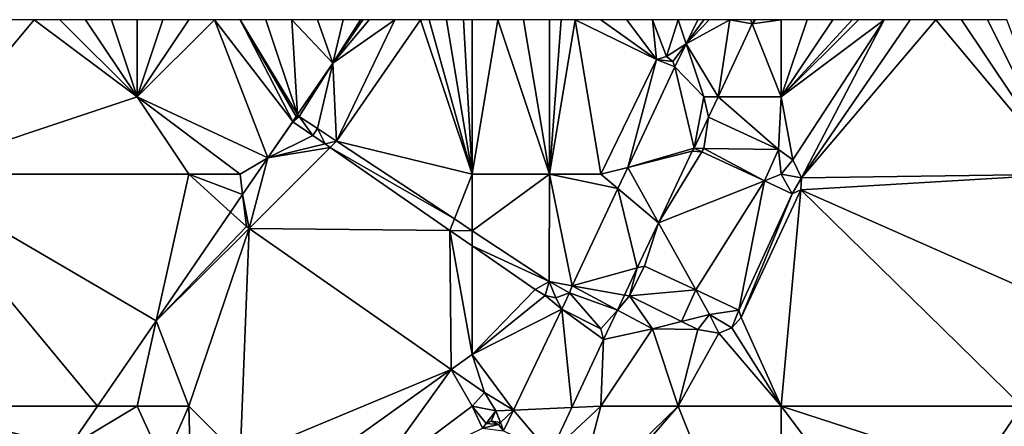
# Model space of a CAD drawing. Units: metres. Extents: x 70625 to 71250, y 353000 to 353500.
# Drawn here: x 70794 to 70833, y 353484 to 353500 of the extents above; entities that cross this region are included whole.
import ezdxf

# ---------------------------------------------------------------- set-up
doc = ezdxf.new("R2010")
doc.units = ezdxf.units.M
doc.layers.add('Terrain', color=15, linetype='Continuous')

msp = doc.modelspace()

# ---------------------------------------------------------------- linework, layer by layer
at = {"layer": 'Terrain'}
for points in [[(70790, 353494, 260.42), (70799, 353497, 260.6), (70795, 353500, 260.5), (70790, 353494, 260.42)], [(70790, 353494, 260.42), (70795, 353500, 260.5), (70794, 353500, 260.46), (70790, 353494, 260.42)], [(70799, 353497, 260.6), (70796, 353500, 260.52), (70795, 353500, 260.5), (70799, 353497, 260.6)], [(70799, 353497, 260.6), (70797, 353500, 260.54), (70796, 353500, 260.52), (70799, 353497, 260.6)], [(70799, 353497, 260.6), (70798, 353500, 260.54), (70797, 353500, 260.54), (70799, 353497, 260.6)], [(70799, 353497, 260.6), (70799, 353500, 260.54), (70798, 353500, 260.54), (70799, 353497, 260.6)], [(70799, 353497, 260.6), (70801, 353500, 260.49), (70800, 353500, 260.53), (70799, 353497, 260.6)], [(70799, 353497, 260.6), (70800, 353500, 260.53), (70799, 353500, 260.54), (70799, 353497, 260.6)], [(70804.07, 353494.633, 260.404), (70802, 353500, 260.46), (70799, 353497, 260.6), (70804.07, 353494.633, 260.404)], [(70802, 353500, 260.46), (70801, 353500, 260.49), (70799, 353497, 260.6), (70802, 353500, 260.46)], [(70805.041, 353496.05, 260.393), (70803, 353500, 260.44), (70802, 353500, 260.46), (70805.041, 353496.05, 260.393)], [(70805.041, 353496.05, 260.393), (70802, 353500, 260.46), (70804.07, 353494.633, 260.404), (70805.041, 353496.05, 260.393)], [(70805.041, 353496.05, 260.393), (70805.171, 353496.239, 260.392), (70803, 353500, 260.44), (70805.041, 353496.05, 260.393)], [(70805.222, 353496.314, 260.392), (70804, 353500, 260.42), (70803, 353500, 260.44), (70805.222, 353496.314, 260.392)], [(70805.222, 353496.314, 260.392), (70803, 353500, 260.44), (70805.171, 353496.239, 260.392), (70805.222, 353496.314, 260.392)], [(70805.222, 353496.314, 260.392), (70805, 353500, 260.4), (70804, 353500, 260.42), (70805.222, 353496.314, 260.392)], [(70806.598, 353498.31, 260.392), (70806, 353500, 260.39), (70805, 353500, 260.4), (70806.598, 353498.31, 260.392)], [(70806.598, 353498.31, 260.392), (70805, 353500, 260.4), (70805.222, 353496.314, 260.392), (70806.598, 353498.31, 260.392)], [(70806.598, 353498.31, 260.392), (70807, 353500, 260.39), (70806, 353500, 260.39), (70806.598, 353498.31, 260.392)], [(70806.732, 353495.285, 260.398), (70809, 353500, 260.39), (70806.598, 353498.31, 260.392), (70806.732, 353495.285, 260.398)], [(70806.598, 353498.31, 260.392), (70809, 353500, 260.39), (70808, 353500, 260.39), (70806.598, 353498.31, 260.392)], [(70806.598, 353498.31, 260.392), (70808, 353500, 260.39), (70807.762, 353500, 260.392), (70806.598, 353498.31, 260.392)], [(70806.598, 353498.31, 260.392), (70807.762, 353500, 260.392), (70807.667, 353500, 260.39), (70806.598, 353498.31, 260.392)], [(70806.598, 353498.31, 260.392), (70807.667, 353500, 260.39), (70807, 353500, 260.39), (70806.598, 353498.31, 260.392)], [(70812, 353494, 260.32), (70810, 353500, 260.39), (70806.732, 353495.285, 260.398), (70812, 353494, 260.32)], [(70806.732, 353495.285, 260.398), (70810, 353500, 260.39), (70809, 353500, 260.39), (70806.732, 353495.285, 260.398)], [(70812, 353494, 260.32), (70810.333, 353500, 260.393), (70810, 353500, 260.39), (70812, 353494, 260.32)], [(70812, 353494, 260.32), (70811, 353500, 260.4), (70810.333, 353500, 260.393), (70812, 353494, 260.32)], [(70812, 353494, 260.32), (70811.667, 353500, 260.393), (70811, 353500, 260.4), (70812, 353494, 260.32)], [(70812, 353494, 260.32), (70812, 353500, 260.39), (70811.667, 353500, 260.393), (70812, 353494, 260.32)], [(70815, 353494, 260.26), (70813, 353500, 260.38), (70812, 353494, 260.32), (70815, 353494, 260.26)], [(70813, 353500, 260.38), (70812, 353500, 260.39), (70812, 353494, 260.32), (70813, 353500, 260.38)], [(70815, 353494, 260.26), (70814, 353500, 260.34), (70813, 353500, 260.38), (70815, 353494, 260.26)], [(70815, 353494, 260.26), (70815, 353500, 260.3), (70814, 353500, 260.34), (70815, 353494, 260.26)], [(70815, 353494, 260.26), (70817.001, 353494.001, 260.021), (70816, 353500, 260.25), (70815, 353494, 260.26)], [(70815, 353494, 260.26), (70816, 353500, 260.25), (70815.462, 353500, 260.277), (70815, 353494, 260.26)], [(70815, 353494, 260.26), (70815.462, 353500, 260.277), (70815, 353500, 260.3), (70815, 353494, 260.26)], [(70817.001, 353494.001, 260.021), (70819.157, 353498.452, 260.033), (70816, 353500, 260.25), (70817.001, 353494.001, 260.021)], [(70819.157, 353498.452, 260.033), (70817, 353500, 260.18), (70816, 353500, 260.25), (70819.157, 353498.452, 260.033)], [(70819.157, 353498.452, 260.033), (70818, 353500, 260.12), (70817, 353500, 260.18), (70819.157, 353498.452, 260.033)], [(70819.157, 353498.452, 260.033), (70819, 353500, 260.03), (70818, 353500, 260.12), (70819.157, 353498.452, 260.033)], [(70819.157, 353498.452, 260.033), (70819.547, 353498.574, 259.994), (70819, 353500, 260.03), (70819.157, 353498.452, 260.033)], [(70819.547, 353498.574, 259.994), (70820, 353500, 259.92), (70819, 353500, 260.03), (70819.547, 353498.574, 259.994)], [(70820.306, 353499.068, 259.872), (70820, 353500, 259.92), (70819.547, 353498.574, 259.994), (70820.306, 353499.068, 259.872)], [(70820.306, 353499.068, 259.872), (70820.758, 353500, 259.867), (70820, 353500, 259.92), (70820.306, 353499.068, 259.872)], [(70820.306, 353499.068, 259.872), (70821.556, 353497.004, 259.755), (70822, 353500, 259.75), (70820.306, 353499.068, 259.872)], [(70820.306, 353499.068, 259.872), (70822, 353500, 259.75), (70821.2, 353500, 259.822), (70820.306, 353499.068, 259.872)], [(70820.306, 353499.068, 259.872), (70821.2, 353500, 259.822), (70821, 353500, 259.84), (70820.306, 353499.068, 259.872)], [(70820.306, 353499.068, 259.872), (70821, 353500, 259.84), (70820.758, 353500, 259.867), (70820.306, 353499.068, 259.872)], [(70822.866, 353499.834, 259.752), (70822, 353500, 259.75), (70821.556, 353497.004, 259.755), (70822.866, 353499.834, 259.752)], [(70822.866, 353499.834, 259.752), (70822.8, 353500, 259.718), (70822, 353500, 259.75), (70822.866, 353499.834, 259.752)], [(70822.866, 353499.834, 259.752), (70822.943, 353500, 259.751), (70822.8, 353500, 259.718), (70822.866, 353499.834, 259.752)], [(70824, 353497, 259.7), (70824, 353500, 259.7), (70822.866, 353499.834, 259.752), (70824, 353497, 259.7)], [(70822.866, 353499.834, 259.752), (70824, 353500, 259.7), (70823, 353500, 259.71), (70822.866, 353499.834, 259.752)], [(70822.866, 353499.834, 259.752), (70823, 353500, 259.71), (70822.943, 353500, 259.751), (70822.866, 353499.834, 259.752)], [(70824, 353497, 259.7), (70824.443, 353494.557, 259.754), (70828, 353500, 259.69), (70824, 353497, 259.7)], [(70824, 353497, 259.7), (70828, 353500, 259.69), (70827, 353500, 259.71), (70824, 353497, 259.7)], [(70824, 353497, 259.7), (70827, 353500, 259.71), (70826.75, 353500, 259.71), (70824, 353497, 259.7)], [(70824, 353497, 259.7), (70826.75, 353500, 259.71), (70826, 353500, 259.71), (70824, 353497, 259.7)], [(70824, 353497, 259.7), (70826, 353500, 259.71), (70825, 353500, 259.7), (70824, 353497, 259.7)], [(70824, 353497, 259.7), (70825, 353500, 259.7), (70824, 353500, 259.7), (70824, 353497, 259.7)], [(70824.782, 353493.866, 259.773), (70828, 353500, 259.69), (70824.443, 353494.557, 259.754), (70824.782, 353493.866, 259.773)], [(70835, 353494, 259.57), (70830, 353500, 259.65), (70824.782, 353493.866, 259.773), (70835, 353494, 259.57)], [(70830, 353500, 259.65), (70829, 353500, 259.67), (70824.782, 353493.866, 259.773), (70830, 353500, 259.65)], [(70824.782, 353493.866, 259.773), (70829, 353500, 259.67), (70828, 353500, 259.69), (70824.782, 353493.866, 259.773)], [(70835, 353494, 259.57), (70831, 353500, 259.65), (70830, 353500, 259.65), (70835, 353494, 259.57)], [(70835, 353494, 259.57), (70832, 353500, 259.64), (70831, 353500, 259.65), (70835, 353494, 259.57)], [(70835, 353494, 259.57), (70832.75, 353500, 259.632), (70832, 353500, 259.64), (70835, 353494, 259.57)], [(70824, 353497, 259.7), (70822.866, 353499.834, 259.752), (70821.556, 353497.004, 259.755), (70824, 353497, 259.7)], [(70820.306, 353499.068, 259.872), (70819.547, 353498.574, 259.994), (70819.796, 353498.382, 259.939), (70820.306, 353499.068, 259.872)], [(70820.306, 353499.068, 259.872), (70819.796, 353498.382, 259.939), (70819.871, 353498.17, 259.876), (70820.306, 353499.068, 259.872)], [(70821, 353497, 259.78), (70820.306, 353499.068, 259.872), (70819.871, 353498.17, 259.876), (70821, 353497, 259.78)], [(70821, 353497, 259.78), (70821.556, 353497.004, 259.755), (70820.306, 353499.068, 259.872), (70821, 353497, 259.78)], [(70818.039, 353494.261, 259.875), (70819.157, 353498.452, 260.033), (70817.001, 353494.001, 260.021), (70818.039, 353494.261, 259.875)], [(70818.039, 353494.261, 259.875), (70819.871, 353498.17, 259.876), (70819.157, 353498.452, 260.033), (70818.039, 353494.261, 259.875)], [(70819.157, 353498.452, 260.033), (70819.796, 353498.382, 259.939), (70819.547, 353498.574, 259.994), (70819.157, 353498.452, 260.033)], [(70819.157, 353498.452, 260.033), (70819.871, 353498.17, 259.876), (70819.796, 353498.382, 259.939), (70819.157, 353498.452, 260.033)], [(70806.598, 353498.31, 260.392), (70805.222, 353496.314, 260.392), (70805.282, 353496.242, 260.466), (70806.598, 353498.31, 260.392)], [(70806.598, 353498.31, 260.392), (70805.282, 353496.242, 260.466), (70805.994, 353495.772, 260.433), (70806.598, 353498.31, 260.392)], [(70806.732, 353495.285, 260.398), (70806.598, 353498.31, 260.392), (70805.994, 353495.772, 260.433), (70806.732, 353495.285, 260.398)], [(70820.619, 353495.009, 259.738), (70819.871, 353498.17, 259.876), (70818.039, 353494.261, 259.875), (70820.619, 353495.009, 259.738)], [(70821, 353497, 259.78), (70819.871, 353498.17, 259.876), (70820.619, 353495.009, 259.738), (70821, 353497, 259.78)], [(70790, 353494, 260.42), (70801, 353494, 260.57), (70799, 353497, 260.6), (70790, 353494, 260.42)], [(70803, 353494, 260.5), (70804.07, 353494.633, 260.404), (70799, 353497, 260.6), (70803, 353494, 260.5)], [(70803, 353494, 260.5), (70799, 353497, 260.6), (70801, 353494, 260.57), (70803, 353494, 260.5)], [(70821, 353497, 259.78), (70820.619, 353495.009, 259.738), (70821.172, 353496.222, 259.752), (70821, 353497, 259.78)], [(70821, 353497, 259.78), (70821.172, 353496.222, 259.752), (70821.556, 353497.004, 259.755), (70821, 353497, 259.78)], [(70823.887, 353494.958, 259.75), (70821.556, 353497.004, 259.755), (70821.172, 353496.222, 259.752), (70823.887, 353494.958, 259.75)], [(70824, 353497, 259.7), (70821.556, 353497.004, 259.755), (70823.887, 353494.958, 259.75), (70824, 353497, 259.7)], [(70824, 353497, 259.7), (70823.887, 353494.958, 259.75), (70824.443, 353494.557, 259.754), (70824, 353497, 259.7)], [(70805.041, 353496.05, 260.393), (70805.048, 353496.041, 260.476), (70805.171, 353496.239, 260.392), (70805.041, 353496.05, 260.393)], [(70805.815, 353495.509, 260.435), (70805.282, 353496.242, 260.466), (70805.048, 353496.041, 260.476), (70805.815, 353495.509, 260.435)], [(70805.048, 353496.041, 260.476), (70805.282, 353496.242, 260.466), (70805.171, 353496.239, 260.392), (70805.048, 353496.041, 260.476)], [(70805.222, 353496.314, 260.392), (70805.171, 353496.239, 260.392), (70805.282, 353496.242, 260.466), (70805.222, 353496.314, 260.392)], [(70805.815, 353495.509, 260.435), (70805.994, 353495.772, 260.433), (70805.282, 353496.242, 260.466), (70805.815, 353495.509, 260.435)], [(70821, 353495, 259.79), (70821.172, 353496.222, 259.752), (70820.619, 353495.009, 259.738), (70821, 353495, 259.79)], [(70821, 353495, 259.79), (70823.887, 353494.958, 259.75), (70821.172, 353496.222, 259.752), (70821, 353495, 259.79)], [(70805.041, 353496.05, 260.393), (70804.07, 353494.633, 260.404), (70805.048, 353496.041, 260.476), (70805.041, 353496.05, 260.393)], [(70805.815, 353495.509, 260.435), (70805.048, 353496.041, 260.476), (70804.07, 353494.633, 260.404), (70805.815, 353495.509, 260.435)], [(70806.292, 353495.177, 260.409), (70805.994, 353495.772, 260.433), (70805.815, 353495.509, 260.435), (70806.292, 353495.177, 260.409)], [(70806.292, 353495.177, 260.409), (70806.732, 353495.285, 260.398), (70805.994, 353495.772, 260.433), (70806.292, 353495.177, 260.409)], [(70806.292, 353495.177, 260.409), (70805.815, 353495.509, 260.435), (70804.07, 353494.633, 260.404), (70806.292, 353495.177, 260.409)], [(70806.489, 353495.041, 260.398), (70804.07, 353494.633, 260.404), (70803.344, 353491.893, 260.425), (70806.489, 353495.041, 260.398)], [(70806.489, 353495.041, 260.398), (70803.344, 353491.893, 260.425), (70811.134, 353491.818, 260.148), (70806.489, 353495.041, 260.398)], [(70806.489, 353495.041, 260.398), (70806.292, 353495.177, 260.409), (70804.07, 353494.633, 260.404), (70806.489, 353495.041, 260.398)], [(70806.489, 353495.041, 260.398), (70806.732, 353495.285, 260.398), (70806.292, 353495.177, 260.409), (70806.489, 353495.041, 260.398)], [(70806.489, 353495.041, 260.398), (70811.311, 353492.264, 260.183), (70806.732, 353495.285, 260.398), (70806.489, 353495.041, 260.398)], [(70806.489, 353495.041, 260.398), (70811.134, 353491.818, 260.148), (70811.311, 353492.264, 260.183), (70806.489, 353495.041, 260.398)], [(70812, 353494, 260.32), (70806.732, 353495.285, 260.398), (70811.311, 353492.264, 260.183), (70812, 353494, 260.32)], [(70820.539, 353494.892, 259.725), (70820.619, 353495.009, 259.738), (70818.039, 353494.261, 259.875), (70820.539, 353494.892, 259.725)], [(70820.92, 353494.869, 259.742), (70820.619, 353495.009, 259.738), (70820.539, 353494.892, 259.725), (70820.92, 353494.869, 259.742)], [(70821, 353495, 259.79), (70820.619, 353495.009, 259.738), (70820.92, 353494.869, 259.742), (70821, 353495, 259.79)], [(70821, 353495, 259.79), (70820.92, 353494.869, 259.742), (70823.344, 353493.74, 259.774), (70821, 353495, 259.79)], [(70821, 353495, 259.79), (70823.344, 353493.74, 259.774), (70823.887, 353494.958, 259.75), (70821, 353495, 259.79)], [(70803, 353494, 260.5), (70803.093, 353493.209, 260.415), (70804.07, 353494.633, 260.404), (70803, 353494, 260.5)], [(70804.07, 353494.633, 260.404), (70803.093, 353493.209, 260.415), (70803.344, 353491.893, 260.425), (70804.07, 353494.633, 260.404)], [(70820.539, 353494.892, 259.725), (70818.039, 353494.261, 259.875), (70819.233, 353492.112, 259.727), (70820.539, 353494.892, 259.725)], [(70820.92, 353494.869, 259.742), (70820.539, 353494.892, 259.725), (70819.233, 353492.112, 259.727), (70820.92, 353494.869, 259.742)], [(70820.92, 353494.869, 259.742), (70819.233, 353492.112, 259.727), (70823.344, 353493.74, 259.774), (70820.92, 353494.869, 259.742)], [(70824, 353494, 259.78), (70823.887, 353494.958, 259.75), (70823.344, 353493.74, 259.774), (70824, 353494, 259.78)], [(70824, 353494, 259.78), (70824.443, 353494.557, 259.754), (70823.887, 353494.958, 259.75), (70824, 353494, 259.78)], [(70818.039, 353494.261, 259.875), (70817.001, 353494.001, 260.021), (70817.657, 353493.445, 259.875), (70818.039, 353494.261, 259.875)], [(70818.039, 353494.261, 259.875), (70817.657, 353493.445, 259.875), (70819.233, 353492.112, 259.727), (70818.039, 353494.261, 259.875)], [(70824, 353494, 259.78), (70824.782, 353493.866, 259.773), (70824.443, 353494.557, 259.754), (70824, 353494, 259.78)], [(70790, 353494, 260.42), (70790, 353485, 260.59), (70797.464, 353485, 260.479), (70790, 353494, 260.42)], [(70790, 353494, 260.42), (70797.464, 353485, 260.479), (70799.736, 353488.314, 260.453), (70790, 353494, 260.42)], [(70790, 353494, 260.42), (70799.736, 353488.314, 260.453), (70801, 353494, 260.57), (70790, 353494, 260.42)], [(70802.624, 353492.525, 260.421), (70801, 353494, 260.57), (70799.736, 353488.314, 260.453), (70802.624, 353492.525, 260.421)], [(70803.093, 353493.209, 260.415), (70801, 353494, 260.57), (70802.624, 353492.525, 260.421), (70803.093, 353493.209, 260.415)], [(70803, 353494, 260.5), (70801, 353494, 260.57), (70803.093, 353493.209, 260.415), (70803, 353494, 260.5)], [(70812, 353494, 260.32), (70811.311, 353492.264, 260.183), (70812, 353491.809, 260.15), (70812, 353494, 260.32)], [(70815, 353494, 260.26), (70812, 353494, 260.32), (70812, 353491.809, 260.15), (70815, 353494, 260.26)], [(70815, 353494, 260.26), (70812, 353491.809, 260.15), (70814.985, 353489.84, 260.01), (70815, 353494, 260.26)], [(70815, 353494, 260.26), (70814.985, 353489.84, 260.01), (70815.889, 353489.671, 259.874), (70815, 353494, 260.26)], [(70817, 353494, 260.08), (70817.001, 353494.001, 260.021), (70815, 353494, 260.26), (70817, 353494, 260.08)], [(70817, 353494, 260.08), (70815, 353494, 260.26), (70817.657, 353493.445, 259.875), (70817, 353494, 260.08)], [(70815, 353494, 260.26), (70815.889, 353489.671, 259.874), (70817.657, 353493.445, 259.875), (70815, 353494, 260.26)], [(70817, 353494, 260.08), (70817.657, 353493.445, 259.875), (70817.001, 353494.001, 260.021), (70817, 353494, 260.08)], [(70824, 353494, 259.78), (70823.344, 353493.74, 259.774), (70824.424, 353493.237, 259.788), (70824, 353494, 259.78)], [(70824, 353494, 259.78), (70824.424, 353493.237, 259.788), (70824.782, 353493.866, 259.773), (70824, 353494, 259.78)], [(70824.782, 353493.866, 259.773), (70824.424, 353493.237, 259.788), (70824.759, 353493.401, 259.774), (70824.782, 353493.866, 259.773)], [(70835, 353494, 259.57), (70824.782, 353493.866, 259.773), (70824.759, 353493.401, 259.774), (70835, 353494, 259.57)], [(70835, 353494, 259.57), (70824.759, 353493.401, 259.774), (70835.749, 353488.541, 259.626), (70835, 353494, 259.57)], [(70820.68, 353489.507, 259.766), (70823.344, 353493.74, 259.774), (70819.233, 353492.112, 259.727), (70820.68, 353489.507, 259.766)], [(70820.68, 353489.507, 259.766), (70822.358, 353488.723, 259.798), (70823.344, 353493.74, 259.774), (70820.68, 353489.507, 259.766)], [(70822.358, 353488.723, 259.798), (70824.424, 353493.237, 259.788), (70823.344, 353493.74, 259.774), (70822.358, 353488.723, 259.798)], [(70803.093, 353493.209, 260.415), (70802.624, 353492.525, 260.421), (70803.239, 353491.966, 260.43), (70803.093, 353493.209, 260.415)], [(70803.093, 353493.209, 260.415), (70803.239, 353491.966, 260.43), (70803.344, 353491.893, 260.425), (70803.093, 353493.209, 260.415)], [(70818.412, 353490.362, 259.727), (70817.657, 353493.445, 259.875), (70815.889, 353489.671, 259.874), (70818.412, 353490.362, 259.727)], [(70818.412, 353490.362, 259.727), (70819.233, 353492.112, 259.727), (70817.657, 353493.445, 259.875), (70818.412, 353490.362, 259.727)], [(70822.444, 353488.436, 259.787), (70824.424, 353493.237, 259.788), (70822.358, 353488.723, 259.798), (70822.444, 353488.436, 259.787)], [(70824, 353485, 259.7), (70824.759, 353493.401, 259.774), (70822.444, 353488.436, 259.787), (70824, 353485, 259.7)], [(70822.444, 353488.436, 259.787), (70824.759, 353493.401, 259.774), (70824.424, 353493.237, 259.788), (70822.444, 353488.436, 259.787)], [(70824, 353485, 259.7), (70833.341, 353485, 259.643), (70824.759, 353493.401, 259.774), (70824, 353485, 259.7)], [(70824.759, 353493.401, 259.774), (70833.341, 353485, 259.643), (70835.749, 353488.541, 259.626), (70824.759, 353493.401, 259.774)], [(70802.624, 353492.525, 260.421), (70799.736, 353488.314, 260.453), (70803.239, 353491.966, 260.43), (70802.624, 353492.525, 260.421)], [(70803.344, 353491.893, 260.425), (70803.239, 353491.966, 260.43), (70799.736, 353488.314, 260.453), (70803.344, 353491.893, 260.425)], [(70811.311, 353492.264, 260.183), (70811.134, 353491.818, 260.148), (70812, 353491.809, 260.15), (70811.311, 353492.264, 260.183)], [(70818.412, 353490.362, 259.727), (70818.688, 353490.438, 259.728), (70819.233, 353492.112, 259.727), (70818.412, 353490.362, 259.727)], [(70820.68, 353489.507, 259.766), (70819.233, 353492.112, 259.727), (70818.688, 353490.438, 259.728), (70820.68, 353489.507, 259.766)], [(70803.344, 353491.893, 260.425), (70799.736, 353488.314, 260.453), (70801, 353485, 260.42), (70803.344, 353491.893, 260.425)], [(70803.344, 353491.893, 260.425), (70801, 353485, 260.42), (70803, 353483, 260.38), (70803.344, 353491.893, 260.425)], [(70811.188, 353486.42, 260.02), (70803.344, 353491.893, 260.425), (70803, 353483, 260.38), (70811.188, 353486.42, 260.02)], [(70811.134, 353491.818, 260.148), (70803.344, 353491.893, 260.425), (70811.188, 353486.42, 260.02), (70811.134, 353491.818, 260.148)], [(70812, 353487, 259.96), (70812, 353491.217, 260.102), (70811.134, 353491.818, 260.148), (70812, 353487, 259.96)], [(70812, 353487, 259.96), (70811.134, 353491.818, 260.148), (70811.188, 353486.42, 260.02), (70812, 353487, 259.96)], [(70812, 353491.217, 260.102), (70812, 353491.809, 260.15), (70811.134, 353491.818, 260.148), (70812, 353491.217, 260.102)], [(70814.985, 353489.84, 260.01), (70812, 353491.809, 260.15), (70812, 353491.217, 260.102), (70814.985, 353489.84, 260.01)], [(70814.445, 353489.52, 259.97), (70812, 353491.217, 260.102), (70812, 353487, 259.96), (70814.445, 353489.52, 259.97)], [(70814.445, 353489.52, 259.97), (70814.985, 353489.84, 260.01), (70812, 353491.217, 260.102), (70814.445, 353489.52, 259.97)], [(70820.68, 353489.507, 259.766), (70818.688, 353490.438, 259.728), (70818.103, 353489.274, 259.731), (70820.68, 353489.507, 259.766)], [(70818.412, 353490.362, 259.727), (70818.103, 353489.274, 259.731), (70818.688, 353490.438, 259.728), (70818.412, 353490.362, 259.727)], [(70818.412, 353490.362, 259.727), (70815.889, 353489.671, 259.874), (70817.916, 353489.307, 259.728), (70818.412, 353490.362, 259.727)], [(70818.412, 353490.362, 259.727), (70817.916, 353489.307, 259.728), (70818.103, 353489.274, 259.731), (70818.412, 353490.362, 259.727)], [(70814.839, 353489.294, 259.963), (70814.985, 353489.84, 260.01), (70814.445, 353489.52, 259.97), (70814.839, 353489.294, 259.963)], [(70815.247, 353489.201, 259.924), (70814.985, 353489.84, 260.01), (70814.839, 353489.294, 259.963), (70815.247, 353489.201, 259.924)], [(70815.247, 353489.201, 259.924), (70815.781, 353489.391, 259.883), (70814.985, 353489.84, 260.01), (70815.247, 353489.201, 259.924)], [(70815.781, 353489.391, 259.883), (70815.889, 353489.671, 259.874), (70814.985, 353489.84, 260.01), (70815.781, 353489.391, 259.883)], [(70817.644, 353488.728, 259.728), (70815.889, 353489.671, 259.874), (70815.781, 353489.391, 259.883), (70817.644, 353488.728, 259.728)], [(70817.916, 353489.307, 259.728), (70815.889, 353489.671, 259.874), (70817.644, 353488.728, 259.728), (70817.916, 353489.307, 259.728)], [(70814.839, 353489.294, 259.963), (70814.445, 353489.52, 259.97), (70812, 353487, 259.96), (70814.839, 353489.294, 259.963)], [(70814.839, 353489.294, 259.963), (70812, 353487, 259.96), (70815.481, 353488.764, 259.884), (70814.839, 353489.294, 259.963)], [(70815.247, 353489.201, 259.924), (70814.839, 353489.294, 259.963), (70815.481, 353488.764, 259.884), (70815.247, 353489.201, 259.924)], [(70815.247, 353489.201, 259.924), (70815.481, 353488.764, 259.884), (70815.781, 353489.391, 259.883), (70815.247, 353489.201, 259.924)], [(70817, 353488, 259.74), (70815.781, 353489.391, 259.883), (70815.481, 353488.764, 259.884), (70817, 353488, 259.74)], [(70817, 353488, 259.74), (70817.644, 353488.728, 259.728), (70815.781, 353489.391, 259.883), (70817, 353488, 259.74)], [(70817.916, 353489.307, 259.728), (70817.644, 353488.728, 259.728), (70818.103, 353489.274, 259.731), (70817.916, 353489.307, 259.728)], [(70819, 353488, 259.73), (70818.103, 353489.274, 259.731), (70817.644, 353488.728, 259.728), (70819, 353488, 259.73)], [(70820.68, 353489.507, 259.766), (70818.103, 353489.274, 259.731), (70820.129, 353488.285, 259.765), (70820.68, 353489.507, 259.766)], [(70819, 353488, 259.73), (70820.129, 353488.285, 259.765), (70818.103, 353489.274, 259.731), (70819, 353488, 259.73)], [(70820.68, 353489.507, 259.766), (70820.129, 353488.285, 259.765), (70821.208, 353488.557, 259.901), (70820.68, 353489.507, 259.766)], [(70820.68, 353489.507, 259.766), (70821.208, 353488.557, 259.901), (70822.358, 353488.723, 259.798), (70820.68, 353489.507, 259.766)], [(70815.481, 353488.764, 259.884), (70812, 353487, 259.96), (70813.609, 353484.847, 259.891), (70815.481, 353488.764, 259.884)], [(70815.481, 353488.764, 259.884), (70813.609, 353484.847, 259.891), (70815.87, 353484.949, 259.737), (70815.481, 353488.764, 259.884)], [(70817, 353488, 259.74), (70815.481, 353488.764, 259.884), (70817.105, 353487.58, 259.729), (70817, 353488, 259.74)], [(70815.481, 353488.764, 259.884), (70815.87, 353484.949, 259.737), (70817.105, 353487.58, 259.729), (70815.481, 353488.764, 259.884)], [(70817, 353488, 259.74), (70817.105, 353487.58, 259.729), (70817.644, 353488.728, 259.728), (70817, 353488, 259.74)], [(70819, 353488, 259.73), (70817.644, 353488.728, 259.728), (70817.105, 353487.58, 259.729), (70819, 353488, 259.73)], [(70820.129, 353488.285, 259.765), (70820.76, 353487.977, 259.775), (70821.208, 353488.557, 259.901), (70820.129, 353488.285, 259.765)], [(70821.583, 353487.836, 259.794), (70821.208, 353488.557, 259.901), (70820.76, 353487.977, 259.775), (70821.583, 353487.836, 259.794)], [(70822.087, 353488.044, 259.789), (70822.358, 353488.723, 259.798), (70821.208, 353488.557, 259.901), (70822.087, 353488.044, 259.789)], [(70821.583, 353487.836, 259.794), (70822.087, 353488.044, 259.789), (70821.208, 353488.557, 259.901), (70821.583, 353487.836, 259.794)], [(70822.087, 353488.044, 259.789), (70822.444, 353488.436, 259.787), (70822.358, 353488.723, 259.798), (70822.087, 353488.044, 259.789)], [(70799, 353485, 260.56), (70799.736, 353488.314, 260.453), (70797.464, 353485, 260.479), (70799, 353485, 260.56)], [(70801, 353485, 260.42), (70799.736, 353488.314, 260.453), (70799, 353485, 260.56), (70801, 353485, 260.42)], [(70819, 353488, 259.73), (70820.76, 353487.977, 259.775), (70820.129, 353488.285, 259.765), (70819, 353488, 259.73)], [(70824, 353485, 259.7), (70822.444, 353488.436, 259.787), (70822.087, 353488.044, 259.789), (70824, 353485, 259.7)], [(70820, 353485, 259.72), (70819, 353488, 259.73), (70817, 353485, 259.72), (70820, 353485, 259.72)], [(70817, 353485, 259.72), (70819, 353488, 259.73), (70817.105, 353487.58, 259.729), (70817, 353485, 259.72)], [(70820, 353485, 259.72), (70820.76, 353487.977, 259.775), (70819, 353488, 259.73), (70820, 353485, 259.72)], [(70820, 353485, 259.72), (70821.583, 353487.836, 259.794), (70820.76, 353487.977, 259.775), (70820, 353485, 259.72)], [(70824, 353485, 259.7), (70821.583, 353487.836, 259.794), (70820, 353485, 259.72), (70824, 353485, 259.7)], [(70824, 353485, 259.7), (70822.087, 353488.044, 259.789), (70821.583, 353487.836, 259.794), (70824, 353485, 259.7)], [(70817, 353485, 259.72), (70817.105, 353487.58, 259.729), (70815.87, 353484.949, 259.737), (70817, 353485, 259.72)], [(70812, 353487, 259.96), (70811.188, 353486.42, 260.02), (70812.475, 353485.522, 259.954), (70812, 353487, 259.96)], [(70813.609, 353484.847, 259.891), (70812, 353487, 259.96), (70812.475, 353485.522, 259.954), (70813.609, 353484.847, 259.891)], [(70811.188, 353486.42, 260.02), (70803, 353483, 260.38), (70805, 353482, 260.28), (70811.188, 353486.42, 260.02)], [(70811.188, 353486.42, 260.02), (70805, 353482, 260.28), (70808, 353482, 260.14), (70811.188, 353486.42, 260.02)], [(70812, 353485, 259.99), (70811.188, 353486.42, 260.02), (70808, 353482, 260.14), (70812, 353485, 259.99)], [(70812, 353485, 259.99), (70812.475, 353485.522, 259.954), (70811.188, 353486.42, 260.02), (70812, 353485, 259.99)], [(70812.916, 353484.816, 259.927), (70812.475, 353485.522, 259.954), (70812, 353485, 259.99), (70812.916, 353484.816, 259.927)], [(70813.609, 353484.847, 259.891), (70812.475, 353485.522, 259.954), (70812.916, 353484.816, 259.927), (70813.609, 353484.847, 259.891)], [(70790, 353485, 260.59), (70790, 353480, 260.62), (70794.45, 353480.647, 260.488), (70790, 353485, 260.59)], [(70790, 353485, 260.59), (70794.45, 353480.647, 260.488), (70796, 353483, 260.7), (70790, 353485, 260.59)], [(70790, 353485, 260.59), (70796, 353483, 260.7), (70796.378, 353483.416, 260.491), (70790, 353485, 260.59)], [(70790, 353485, 260.59), (70796.378, 353483.416, 260.491), (70797.464, 353485, 260.479), (70790, 353485, 260.59)], [(70799, 353485, 260.56), (70797.464, 353485, 260.479), (70796.378, 353483.416, 260.491), (70799, 353485, 260.56)], [(70799, 353485, 260.56), (70796.378, 353483.416, 260.491), (70800.027, 353482.759, 260.558), (70799, 353485, 260.56)], [(70801, 353485, 260.42), (70799, 353485, 260.56), (70800.027, 353482.759, 260.558), (70801, 353485, 260.42)], [(70801, 353485, 260.42), (70800.027, 353482.759, 260.558), (70801.076, 353482.503, 260.486), (70801, 353485, 260.42)], [(70803, 353483, 260.38), (70801, 353485, 260.42), (70801.076, 353482.503, 260.486), (70803, 353483, 260.38)], [(70812, 353485, 259.99), (70808, 353482, 260.14), (70812.402, 353484.139, 259.985), (70812, 353485, 259.99)], [(70812, 353485, 259.99), (70812.402, 353484.139, 259.985), (70812.551, 353484.33, 259.972), (70812, 353485, 259.99)], [(70812.916, 353484.816, 259.927), (70812, 353485, 259.99), (70812.551, 353484.33, 259.972), (70812.916, 353484.816, 259.927)], [(70812.916, 353484.816, 259.927), (70812.551, 353484.33, 259.972), (70812.745, 353484.411, 259.971), (70812.916, 353484.816, 259.927)], [(70812.916, 353484.816, 259.927), (70812.745, 353484.411, 259.971), (70813.099, 353484.359, 259.907), (70812.916, 353484.816, 259.927)], [(70813.609, 353484.847, 259.891), (70812.916, 353484.816, 259.927), (70813.099, 353484.359, 259.907), (70813.609, 353484.847, 259.891)], [(70813.609, 353484.847, 259.891), (70813.099, 353484.359, 259.907), (70813.225, 353484.043, 259.893), (70813.609, 353484.847, 259.891)], [(70813.609, 353484.847, 259.891), (70813.225, 353484.043, 259.893), (70815.03, 353483.159, 259.743), (70813.609, 353484.847, 259.891)], [(70813.609, 353484.847, 259.891), (70815.03, 353483.159, 259.743), (70815.87, 353484.949, 259.737), (70813.609, 353484.847, 259.891)], [(70817, 353485, 259.72), (70815.87, 353484.949, 259.737), (70815.03, 353483.159, 259.743), (70817, 353485, 259.72)], [(70817, 353485, 259.72), (70815.03, 353483.159, 259.743), (70815.969, 353481.078, 259.774), (70817, 353485, 259.72)], [(70820, 353485, 259.72), (70817, 353485, 259.72), (70815.969, 353481.078, 259.774), (70820, 353485, 259.72)], [(70820, 353485, 259.72), (70815.969, 353481.078, 259.774), (70816.17, 353480.599, 259.785), (70820, 353485, 259.72)], [(70820, 353485, 259.72), (70816.17, 353480.599, 259.785), (70824, 353475, 259.69), (70820, 353485, 259.72)], [(70824, 353485, 259.7), (70820, 353485, 259.72), (70824, 353475, 259.69), (70824, 353485, 259.7)], [(70824, 353485, 259.7), (70824, 353475, 259.69), (70828.899, 353478.468, 259.673), (70824, 353485, 259.7)], [(70824, 353485, 259.7), (70828.899, 353478.468, 259.673), (70831.645, 353482.507, 259.654), (70824, 353485, 259.7)], [(70824, 353485, 259.7), (70831.645, 353482.507, 259.654), (70833.341, 353485, 259.643), (70824, 353485, 259.7)], [(70833.341, 353485, 259.643), (70831.645, 353482.507, 259.654), (70833.196, 353482.001, 259.768), (70833.341, 353485, 259.643)], [(70813.029, 353484.292, 259.939), (70812.551, 353484.33, 259.972), (70812.402, 353484.139, 259.985), (70813.029, 353484.292, 259.939)], [(70813.029, 353484.292, 259.939), (70812.402, 353484.139, 259.985), (70813.225, 353484.043, 259.893), (70813.029, 353484.292, 259.939)], [(70812.745, 353484.411, 259.971), (70812.551, 353484.33, 259.972), (70813.029, 353484.292, 259.939), (70812.745, 353484.411, 259.971)], [(70812.745, 353484.411, 259.971), (70813.029, 353484.292, 259.939), (70813.099, 353484.359, 259.907), (70812.745, 353484.411, 259.971)], [(70813.099, 353484.359, 259.907), (70813.029, 353484.292, 259.939), (70813.225, 353484.043, 259.893), (70813.099, 353484.359, 259.907)]]:
    msp.add_3dface(points, dxfattribs=at)

doc.saveas('drawing.dxf')
